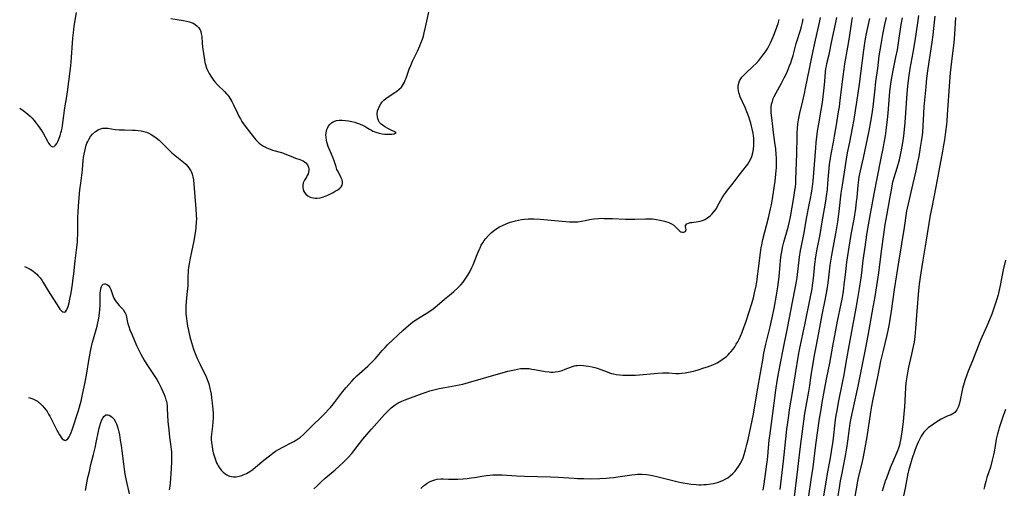
# Model space of a CAD drawing. Units: inches. Extents: x 2045245 to 2050701, y 179291 to 184745.
# Drawn here: x 2045291 to 2045522, y 182979 to 183089 of the extents above; entities that cross this region are included whole.
import ezdxf

# ---------------------------------------------------------------- set-up
doc = ezdxf.new("R2010")
doc.units = ezdxf.units.IN
doc.header["$MEASUREMENT"] = 0
doc.layers.add('c_28_T14S_R18E', color=156, linetype='Continuous')

msp = doc.modelspace()

# ---------------------------------------------------------------- linework, layer by layer
at = {"layer": 'c_28_T14S_R18E'}
for points in [[(2045326.32, 183088.92, 1066), (2045329.25, 183088.45, 1066), (2045329.99, 183088.32, 1066), (2045330.7, 183088.15, 1066), (2045331.1, 183088.01, 1066), (2045331.53, 183087.83, 1066), (2045331.92, 183087.61, 1066), (2045332.41, 183087.24, 1066), (2045332.78, 183086.84, 1066), (2045333.08, 183086.39, 1066), (2045333.3, 183085.9, 1066), (2045333.45, 183085.32, 1066), (2045333.53, 183084.73, 1066), (2045333.66, 183083.14, 1066), (2045333.75, 183082.25, 1066), (2045333.96, 183080.68, 1066), (2045334.18, 183079.21, 1066), (2045334.31, 183078.55, 1066), (2045334.47, 183077.9, 1066), (2045334.61, 183077.47, 1066), (2045334.73, 183077.13, 1066), (2045334.96, 183076.6, 1066), (2045335.29, 183075.98, 1066), (2045335.66, 183075.38, 1066), (2045335.97, 183074.92, 1066), (2045336.3, 183074.46, 1066), (2045336.6, 183074.08, 1066), (2045337.24, 183073.38, 1066), (2045338.93, 183071.76, 1066), (2045339.4, 183071.26, 1066), (2045339.71, 183070.89, 1066), (2045339.95, 183070.58, 1066), (2045340.18, 183070.23, 1066), (2045340.62, 183069.46, 1066), (2045341.02, 183068.66, 1066), (2045341.95, 183066.67, 1066), (2045342.28, 183066, 1066), (2045342.63, 183065.35, 1066), (2045342.99, 183064.72, 1066), (2045343.34, 183064.17, 1066), (2045343.72, 183063.64, 1066), (2045345.1, 183061.93, 1066), (2045346.24, 183060.46, 1066), (2045346.64, 183060, 1066), (2045347.01, 183059.65, 1066), (2045347.34, 183059.39, 1066), (2045348.04, 183058.94, 1066), (2045348.81, 183058.56, 1066), (2045349.62, 183058.23, 1066), (2045350.19, 183058.03, 1066), (2045352.26, 183057.41, 1066), (2045353.31, 183057.02, 1066), (2045355.01, 183056.32, 1066), (2045355.59, 183056.1, 1066), (2045356.57, 183055.8, 1066), (2045357.02, 183055.65, 1066), (2045357.39, 183055.49, 1066), (2045357.72, 183055.29, 1066), (2045358.01, 183055.05, 1066), (2045358.42, 183054.53, 1066), (2045358.63, 183054.02, 1066), (2045358.71, 183053.62, 1066), (2045358.72, 183053.21, 1066), (2045358.66, 183052.82, 1066), (2045358.53, 183052.44, 1066), (2045358.35, 183052.03, 1066), (2045358.14, 183051.65, 1066), (2045357.69, 183050.93, 1066), (2045357.41, 183050.35, 1066), (2045357.26, 183049.74, 1066), (2045357.28, 183049.18, 1066), (2045357.36, 183048.83, 1066), (2045357.48, 183048.48, 1066), (2045357.71, 183048.04, 1066), (2045358.01, 183047.65, 1066), (2045358.49, 183047.24, 1066), (2045358.99, 183046.97, 1066), (2045359.37, 183046.84, 1066), (2045359.77, 183046.77, 1066), (2045360.19, 183046.73, 1066), (2045360.63, 183046.74, 1066), (2045361.37, 183046.83, 1066), (2045361.93, 183046.96, 1066), (2045362.74, 183047.25, 1066), (2045363.2, 183047.45, 1066), (2045364.43, 183048.08, 1066), (2045364.93, 183048.36, 1066), (2045365.51, 183048.71, 1066), (2045365.99, 183049.07, 1066), (2045366.3, 183049.39, 1066), (2045366.54, 183049.8, 1066), (2045366.64, 183050.17, 1066), (2045366.64, 183050.52, 1066), (2045366.53, 183051.04, 1066), (2045366.34, 183051.49, 1066), (2045365.57, 183052.96, 1066), (2045365.32, 183053.49, 1066), (2045365.09, 183054.12, 1066), (2045364.66, 183055.46, 1066), (2045364.43, 183056.1, 1066), (2045364.05, 183057.02, 1066), (2045363.48, 183058.31, 1066), (2045363.28, 183058.84, 1066), (2045363.1, 183059.37, 1066), (2045362.96, 183059.85, 1066), (2045362.84, 183060.34, 1066), (2045362.74, 183060.97, 1066), (2045362.71, 183061.59, 1066), (2045362.74, 183062.1, 1066), (2045362.91, 183062.83, 1066), (2045363.07, 183063.2, 1066), (2045363.26, 183063.56, 1066), (2045363.62, 183064.03, 1066), (2045364.05, 183064.43, 1066), (2045364.43, 183064.68, 1066), (2045364.77, 183064.83, 1066), (2045365.22, 183064.97, 1066), (2045365.87, 183065.06, 1066), (2045366.55, 183065.06, 1066), (2045367.33, 183065, 1066), (2045368.05, 183064.88, 1066), (2045368.77, 183064.72, 1066), (2045369.49, 183064.54, 1066), (2045370.05, 183064.37, 1066), (2045370.58, 183064.18, 1066), (2045371.47, 183063.81, 1066), (2045371.85, 183063.63, 1066), (2045372.2, 183063.42, 1066), (2045372.98, 183062.93, 1066), (2045373.43, 183062.67, 1066), (2045373.77, 183062.49, 1066), (2045374.06, 183062.36, 1066), (2045374.48, 183062.2, 1066), (2045375.21, 183061.99, 1066), (2045375.94, 183061.84, 1066), (2045376.54, 183061.76, 1066), (2045377.16, 183061.73, 1066), (2045377.7, 183061.74, 1066), (2045378.19, 183061.77, 1066), (2045378.78, 183061.86, 1066), (2045379.2, 183062.12, 1066), (2045377.76, 183062.85, 1066), (2045377.29, 183063.06, 1066), (2045376.7, 183063.37, 1066), (2045376.23, 183063.68, 1066), (2045375.71, 183064.1, 1066), (2045375.34, 183064.53, 1066), (2045375.07, 183064.97, 1066), (2045374.88, 183065.45, 1066), (2045374.8, 183065.78, 1066), (2045374.76, 183066.52, 1066), (2045374.86, 183067.27, 1066), (2045375.04, 183067.82, 1066), (2045375.3, 183068.37, 1066), (2045375.62, 183068.89, 1066), (2045375.97, 183069.34, 1066), (2045376.36, 183069.77, 1066), (2045376.8, 183070.15, 1066), (2045377.33, 183070.54, 1066), (2045378.89, 183071.52, 1066), (2045379.39, 183071.85, 1066), (2045379.95, 183072.3, 1066), (2045380.44, 183072.8, 1066), (2045380.71, 183073.16, 1066), (2045380.95, 183073.56, 1066), (2045381.17, 183073.98, 1066), (2045381.36, 183074.41, 1066), (2045381.55, 183074.88, 1066), (2045382.27, 183077.01, 1066), (2045382.63, 183077.91, 1066), (2045383.06, 183078.87, 1066), (2045384.25, 183081.26, 1066), (2045384.8, 183082.48, 1066), (2045385.05, 183083.11, 1066), (2045385.41, 183084.08, 1066), (2045385.63, 183084.8, 1066), (2045385.84, 183085.54, 1066), (2045386.15, 183086.89, 1066), (2045387.12, 183091.49, 1066)], [(2045290.78, 183067.86, 1066), (2045291.05, 183067.7, 1066), (2045291.61, 183067.33, 1066), (2045292.2, 183066.88, 1066), (2045292.72, 183066.43, 1066), (2045293.23, 183065.95, 1066), (2045293.68, 183065.49, 1066), (2045294.12, 183065.01, 1066), (2045294.66, 183064.37, 1066), (2045295.13, 183063.75, 1066), (2045295.52, 183063.18, 1066), (2045295.89, 183062.61, 1066), (2045296.27, 183061.96, 1066), (2045297.28, 183060.11, 1066), (2045297.56, 183059.65, 1066), (2045297.87, 183059.22, 1066), (2045298.2, 183058.92, 1066), (2045298.54, 183058.79, 1066), (2045298.86, 183058.89, 1066), (2045299.18, 183059.17, 1066), (2045299.48, 183059.6, 1066), (2045299.74, 183060.07, 1066), (2045299.98, 183060.61, 1066), (2045300.3, 183061.46, 1066), (2045300.48, 183062.05, 1066), (2045300.59, 183062.5, 1066), (2045300.73, 183063.14, 1066), (2045300.85, 183063.8, 1066), (2045301.02, 183064.94, 1066), (2045301.41, 183067.93, 1066), (2045301.84, 183070.58, 1066), (2045302.01, 183071.72, 1066), (2045302.66, 183076.56, 1066), (2045302.8, 183077.9, 1066), (2045302.86, 183078.63, 1066), (2045303.29, 183084.34, 1066), (2045303.41, 183085.59, 1066), (2045303.6, 183087.12, 1066), (2045304.11, 183090.3, 1066)], [(2045385.01, 182978.56, 1072), (2045385.63, 182979.12, 1072), (2045386.08, 182979.47, 1072), (2045386.53, 182979.79, 1072), (2045387.04, 182980.09, 1072), (2045387.57, 182980.35, 1072), (2045388.27, 182980.59, 1072), (2045388.88, 182980.7, 1072), (2045389.74, 182980.77, 1072), (2045390.3, 182980.76, 1072), (2045391.49, 182980.72, 1072), (2045392.99, 182980.71, 1072), (2045393.68, 182980.74, 1072), (2045394.98, 182980.82, 1072), (2045395.92, 182980.91, 1072), (2045396.86, 182981.02, 1072), (2045397.64, 182981.14, 1072), (2045399.84, 182981.52, 1072), (2045400.44, 182981.6, 1072), (2045401.24, 182981.68, 1072), (2045401.93, 182981.73, 1072), (2045402.61, 182981.75, 1072), (2045403.39, 182981.75, 1072), (2045404.13, 182981.72, 1072), (2045407.52, 182981.5, 1072), (2045409.41, 182981.41, 1072), (2045415.5, 182981.24, 1072), (2045417.33, 182981.18, 1072), (2045418.52, 182981.11, 1072), (2045421.04, 182980.93, 1072), (2045421.85, 182980.89, 1072), (2045423.31, 182980.84, 1072), (2045424.82, 182980.83, 1072), (2045427.06, 182980.87, 1072), (2045428.56, 182980.95, 1072), (2045429.34, 182981.01, 1072), (2045430.39, 182981.11, 1072), (2045431.31, 182981.23, 1072), (2045434.59, 182981.73, 1072), (2045435.38, 182981.82, 1072), (2045435.91, 182981.87, 1072), (2045436.44, 182981.88, 1072), (2045436.96, 182981.87, 1072), (2045438.03, 182981.79, 1072), (2045438.58, 182981.72, 1072), (2045439.42, 182981.58, 1072), (2045440.79, 182981.28, 1072), (2045441.68, 182981.06, 1072), (2045444.57, 182980.31, 1072), (2045445.5, 182980.08, 1072), (2045446.19, 182979.94, 1072), (2045447.08, 182979.77, 1072), (2045448.5, 182979.57, 1072), (2045449.73, 182979.45, 1072), (2045450.34, 182979.42, 1072), (2045450.91, 182979.41, 1072), (2045451.48, 182979.43, 1072), (2045452.11, 182979.47, 1072), (2045453.12, 182979.6, 1072), (2045453.77, 182979.72, 1072), (2045454.41, 182979.88, 1072), (2045454.95, 182980.04, 1072), (2045455.47, 182980.22, 1072), (2045455.99, 182980.44, 1072), (2045456.5, 182980.68, 1072), (2045457.13, 182981.06, 1072), (2045457.69, 182981.47, 1072), (2045458.31, 182982.02, 1072), (2045458.88, 182982.63, 1072), (2045459.29, 182983.14, 1072), (2045459.67, 182983.68, 1072), (2045460.06, 182984.33, 1072), (2045460.41, 182985.03, 1072), (2045460.71, 182985.75, 1072), (2045460.97, 182986.49, 1072), (2045461.3, 182987.57, 1072), (2045461.64, 182988.87, 1072), (2045461.91, 182990.06, 1072), (2045463.16, 182995.98, 1072), (2045463.43, 182997.46, 1072), (2045464.17, 183002.13, 1072), (2045464.73, 183005.19, 1072), (2045465.33, 183008.68, 1072), (2045465.63, 183010.28, 1072), (2045466.1, 183012.46, 1072), (2045467.07, 183016.46, 1072), (2045467.49, 183018.3, 1072), (2045468.01, 183020.81, 1072), (2045468.59, 183023.97, 1072), (2045468.75, 183024.9, 1072), (2045468.98, 183026.45, 1072), (2045469.17, 183028.21, 1072), (2045469.43, 183031.13, 1072), (2045469.52, 183032.07, 1072), (2045469.7, 183033.43, 1072), (2045469.82, 183034.12, 1072), (2045470.01, 183035.1, 1072), (2045470.32, 183036.37, 1072), (2045471.34, 183039.92, 1072), (2045471.66, 183041.23, 1072), (2045471.87, 183042.31, 1072), (2045472.65, 183046.9, 1072), (2045472.89, 183048.51, 1072), (2045473, 183049.42, 1072), (2045473.08, 183050.18, 1072), (2045473.14, 183051.07, 1072), (2045473.35, 183057.13, 1072), (2045473.43, 183061.21, 1072), (2045473.46, 183062.15, 1072), (2045473.52, 183063.09, 1072), (2045473.62, 183064.17, 1072), (2045473.76, 183065.11, 1072), (2045473.9, 183065.87, 1072), (2045474.07, 183066.68, 1072), (2045474.78, 183069.59, 1072), (2045475.17, 183071.3, 1072), (2045475.42, 183072.54, 1072), (2045476.29, 183077.13, 1072), (2045476.97, 183080.2, 1072), (2045477.57, 183083.13, 1072), (2045478.67, 183087.95, 1072), (2045478.92, 183089.18, 1072)], [(2045465.48, 182978.12, 1074), (2045465.7, 182979.61, 1074), (2045466.51, 182985.96, 1074), (2045466.64, 182987.16, 1074), (2045466.88, 182989.86, 1074), (2045467.07, 182991.46, 1074), (2045467.72, 182996.17, 1074), (2045468.42, 183001.6, 1074), (2045468.75, 183003.75, 1074), (2045469.06, 183005.57, 1074), (2045470.14, 183011.15, 1074), (2045471.24, 183016.54, 1074), (2045472.34, 183022.29, 1074), (2045472.98, 183025.49, 1074), (2045473.26, 183027.14, 1074), (2045473.4, 183028.12, 1074), (2045474.01, 183032.86, 1074), (2045474.24, 183034.41, 1074), (2045474.36, 183035.1, 1074), (2045474.99, 183038.21, 1074), (2045475.43, 183040.94, 1074), (2045475.6, 183041.93, 1074), (2045476.36, 183045.55, 1074), (2045476.56, 183046.62, 1074), (2045476.78, 183047.89, 1074), (2045477.02, 183049.48, 1074), (2045477.16, 183050.73, 1074), (2045477.78, 183058.51, 1074), (2045477.9, 183059.77, 1074), (2045478.05, 183061.13, 1074), (2045478.22, 183062.45, 1074), (2045478.48, 183064.15, 1074), (2045479.07, 183067.4, 1074), (2045479.35, 183069.22, 1074), (2045479.78, 183072.67, 1074), (2045479.93, 183074.15, 1074), (2045480.1, 183076.36, 1074), (2045480.19, 183077.08, 1074), (2045480.3, 183077.71, 1074), (2045480.42, 183078.33, 1074), (2045480.91, 183080.48, 1074), (2045481.46, 183083.28, 1074), (2045482.12, 183086.19, 1074), (2045482.49, 183087.96, 1074), (2045482.71, 183089.18, 1074)], [(2045475.65, 182973.02, 1080), (2045476.75, 182980.53, 1080), (2045477.16, 182983.51, 1080), (2045477.85, 182988.81, 1080), (2045478.71, 182994.95, 1080), (2045478.96, 182996.64, 1080), (2045479.39, 182999.16, 1080), (2045480.41, 183004.6, 1080), (2045481.08, 183007.99, 1080), (2045481.78, 183011.98, 1080), (2045482.93, 183017.85, 1080), (2045483.76, 183021.91, 1080), (2045484.04, 183023.42, 1080), (2045484.28, 183024.9, 1080), (2045484.57, 183027.05, 1080), (2045484.77, 183028.7, 1080), (2045485.08, 183031.72, 1080), (2045485.22, 183032.71, 1080), (2045485.65, 183035.2, 1080), (2045486.14, 183038.15, 1080), (2045486.79, 183041.75, 1080), (2045487.19, 183044.28, 1080), (2045487.4, 183045.92, 1080), (2045487.5, 183046.9, 1080), (2045487.73, 183049.77, 1080), (2045487.9, 183051.03, 1080), (2045488.03, 183051.75, 1080), (2045488.32, 183053.16, 1080), (2045488.99, 183056.18, 1080), (2045489.6, 183059.15, 1080), (2045490.34, 183062.56, 1080), (2045490.75, 183064.76, 1080), (2045491.04, 183066.53, 1080), (2045491.26, 183068.17, 1080), (2045491.73, 183072.42, 1080), (2045491.94, 183074.15, 1080), (2045492.35, 183077.18, 1080), (2045492.72, 183080.16, 1080), (2045492.92, 183081.5, 1080), (2045493.13, 183082.82, 1080), (2045493.58, 183085.17, 1080), (2045494.06, 183087.48, 1080), (2045494.43, 183089.14, 1080)], [(2045479.17, 182973.54, 1082), (2045480.29, 182980.51, 1082), (2045480.58, 182982.08, 1082), (2045481.19, 182985.28, 1082), (2045481.51, 182987.18, 1082), (2045481.86, 182989.67, 1082), (2045482.45, 182994.63, 1082), (2045482.59, 182995.65, 1082), (2045482.79, 182996.86, 1082), (2045483.21, 182999.15, 1082), (2045484.07, 183003.36, 1082), (2045484.44, 183005.26, 1082), (2045484.88, 183007.68, 1082), (2045485.48, 183011.15, 1082), (2045487.3, 183020.86, 1082), (2045487.72, 183023.17, 1082), (2045488.09, 183025.48, 1082), (2045488.47, 183028.02, 1082), (2045488.62, 183029.18, 1082), (2045488.95, 183032.13, 1082), (2045489.41, 183035.2, 1082), (2045489.77, 183038.14, 1082), (2045490.02, 183039.63, 1082), (2045491.5, 183047.75, 1082), (2045493.08, 183055.74, 1082), (2045493.71, 183058.79, 1082), (2045493.89, 183059.75, 1082), (2045494.16, 183061.37, 1082), (2045494.43, 183063.22, 1082), (2045494.67, 183065.18, 1082), (2045494.82, 183066.71, 1082), (2045495.22, 183071.76, 1082), (2045495.42, 183073.56, 1082), (2045495.64, 183075.03, 1082), (2045496.04, 183077.14, 1082), (2045496.63, 183079.83, 1082), (2045496.97, 183081.56, 1082), (2045497.24, 183083.18, 1082), (2045497.86, 183087.48, 1082), (2045498.14, 183089.12, 1082)], [(2045483.07, 182976.8, 1084), (2045483.35, 182978.67, 1084), (2045483.63, 182980.32, 1084), (2045483.9, 182981.72, 1084), (2045484.72, 182985.82, 1084), (2045485.11, 182987.99, 1084), (2045485.36, 182989.67, 1084), (2045485.7, 182992.58, 1084), (2045485.9, 182993.89, 1084), (2045486.03, 182994.66, 1084), (2045486.33, 182996.16, 1084), (2045487.76, 183002.58, 1084), (2045488.65, 183006.89, 1084), (2045489.46, 183011.15, 1084), (2045490.11, 183014.43, 1084), (2045491.32, 183021.1, 1084), (2045491.67, 183023.17, 1084), (2045492.11, 183026.14, 1084), (2045492.6, 183029.19, 1084), (2045493.25, 183034.3, 1084), (2045493.77, 183038.17, 1084), (2045494.11, 183040.52, 1084), (2045494.54, 183043.01, 1084), (2045495.2, 183046.56, 1084), (2045495.63, 183049.1, 1084), (2045495.83, 183050.07, 1084), (2045496.01, 183050.81, 1084), (2045496.23, 183051.57, 1084), (2045496.95, 183053.88, 1084), (2045497.44, 183055.69, 1084), (2045497.73, 183056.92, 1084), (2045497.88, 183057.64, 1084), (2045498.25, 183059.69, 1084), (2045498.49, 183061.36, 1084), (2045498.65, 183062.82, 1084), (2045498.79, 183064.53, 1084), (2045499.27, 183071.34, 1084), (2045499.43, 183073.05, 1084), (2045499.66, 183075.02, 1084), (2045500, 183077.15, 1084), (2045500.71, 183080.92, 1084), (2045501.1, 183083.18, 1084), (2045501.41, 183085.23, 1084), (2045501.85, 183088.46, 1084), (2045502.04, 183089.65, 1084)], [(2045484.21, 183075.32, 1076), (2045484.44, 183077, 1076), (2045484.65, 183078.31, 1076), (2045485.34, 183082.16, 1076), (2045485.72, 183084.5, 1076), (2045486.3, 183088.21, 1076), (2045486.44, 183089.18, 1076)], [(2045486.86, 182975.71, 1086), (2045487.67, 182980.22, 1086), (2045487.93, 182981.44, 1086), (2045488.6, 182984.19, 1086), (2045488.93, 182985.59, 1086), (2045489.27, 182987.19, 1086), (2045489.44, 182988.08, 1086), (2045489.88, 182990.69, 1086), (2045490.74, 182996.44, 1086), (2045490.97, 182997.84, 1086), (2045491.21, 182999.14, 1086), (2045492.43, 183005.16, 1086), (2045493.12, 183008.47, 1086), (2045493.69, 183010.96, 1086), (2045494.48, 183014.19, 1086), (2045494.8, 183015.65, 1086), (2045495.1, 183017.18, 1086), (2045495.28, 183018.25, 1086), (2045495.59, 183020.16, 1086), (2045496.33, 183025.27, 1086), (2045497.37, 183032.15, 1086), (2045498.61, 183039.81, 1086), (2045499.22, 183043.74, 1086), (2045499.35, 183044.41, 1086), (2045499.56, 183045.4, 1086), (2045500.71, 183050.17, 1086), (2045501.39, 183053.17, 1086), (2045501.73, 183054.8, 1086), (2045502.06, 183056.53, 1086), (2045502.44, 183058.65, 1086), (2045502.67, 183060.03, 1086), (2045502.88, 183061.49, 1086), (2045502.95, 183062.19, 1086), (2045503.06, 183063.73, 1086), (2045503.19, 183066.63, 1086), (2045503.28, 183068.15, 1086), (2045503.71, 183072.89, 1086), (2045503.92, 183074.88, 1086), (2045504.22, 183077.16, 1086), (2045505.13, 183083.39, 1086), (2045505.36, 183085.12, 1086), (2045505.7, 183088.06, 1086), (2045505.87, 183089.44, 1086)], [(2045493.51, 182977.99, 1088), (2045493.71, 182978.74, 1088), (2045493.94, 182979.52, 1088), (2045494.2, 182980.29, 1088), (2045494.47, 182981.05, 1088), (2045495.39, 182983.46, 1088), (2045496.1, 182985.22, 1088), (2045497.06, 182987.45, 1088), (2045497.3, 182988.1, 1088), (2045497.51, 182988.77, 1088), (2045497.71, 182989.55, 1088), (2045497.86, 182990.25, 1088), (2045497.97, 182990.82, 1088), (2045498.12, 182991.86, 1088), (2045498.4, 182994.16, 1088), (2045498.6, 182996.17, 1088), (2045498.7, 182997.63, 1088), (2045498.86, 183000.67, 1088), (2045498.96, 183002.14, 1088), (2045499.07, 183003.35, 1088), (2045499.24, 183004.73, 1088), (2045499.48, 183006.2, 1088), (2045499.65, 183007.02, 1088), (2045500.39, 183010.08, 1088), (2045500.77, 183011.84, 1088), (2045500.96, 183012.9, 1088), (2045501.14, 183014.19, 1088), (2045501.25, 183015.2, 1088), (2045501.33, 183016.12, 1088), (2045501.6, 183020.15, 1088), (2045502.03, 183025.03, 1088), (2045502.18, 183026.49, 1088), (2045502.39, 183028.16, 1088), (2045502.55, 183029.19, 1088), (2045503.06, 183032.19, 1088), (2045503.71, 183036.42, 1088), (2045504.78, 183042.76, 1088), (2045505.11, 183044.53, 1088), (2045506.12, 183049.37, 1088), (2045506.8, 183053.15, 1088), (2045507.68, 183057.8, 1088), (2045507.92, 183059.17, 1088), (2045508.11, 183060.42, 1088), (2045508.37, 183062.34, 1088), (2045508.56, 183064, 1088), (2045508.64, 183064.83, 1088), (2045508.75, 183066.26, 1088), (2045509.26, 183074.15, 1088), (2045509.47, 183076.19, 1088), (2045509.96, 183080.17, 1088), (2045510.29, 183083.17, 1088), (2045510.47, 183085.28, 1088), (2045510.73, 183089.15, 1088)], [(2045291.92, 183030.67, 1068), (2045292.27, 183030.53, 1068), (2045292.75, 183030.3, 1068), (2045293.22, 183030.05, 1068), (2045293.86, 183029.65, 1068), (2045294.45, 183029.19, 1068), (2045294.81, 183028.87, 1068), (2045295.15, 183028.5, 1068), (2045295.56, 183027.99, 1068), (2045295.95, 183027.45, 1068), (2045296.31, 183026.88, 1068), (2045297.48, 183024.97, 1068), (2045299.4, 183021.89, 1068), (2045299.95, 183021.04, 1068), (2045300.24, 183020.64, 1068), (2045300.64, 183020.2, 1068), (2045300.95, 183019.99, 1068), (2045301.24, 183019.93, 1068), (2045301.52, 183020.06, 1068), (2045301.78, 183020.38, 1068), (2045301.94, 183020.69, 1068), (2045302.16, 183021.25, 1068), (2045302.4, 183022.14, 1068), (2045302.59, 183023.01, 1068), (2045302.87, 183024.52, 1068), (2045303.17, 183026.5, 1068), (2045303.37, 183027.93, 1068), (2045303.5, 183028.98, 1068), (2045303.82, 183032.02, 1068), (2045304.2, 183035.12, 1068), (2045304.33, 183036.43, 1068), (2045304.38, 183037.17, 1068), (2045304.42, 183038.14, 1068), (2045304.44, 183041.29, 1068), (2045304.46, 183042.18, 1068), (2045304.52, 183043.59, 1068), (2045304.69, 183045.96, 1068), (2045304.93, 183048.65, 1068), (2045305.11, 183050.22, 1068), (2045305.5, 183053.34, 1068), (2045305.72, 183055.63, 1068), (2045305.8, 183056.31, 1068), (2045305.91, 183057.05, 1068), (2045306.05, 183057.78, 1068), (2045306.22, 183058.49, 1068), (2045306.43, 183059.17, 1068), (2045306.59, 183059.61, 1068), (2045306.77, 183060.04, 1068), (2045307.07, 183060.62, 1068), (2045307.41, 183061.17, 1068), (2045307.89, 183061.76, 1068), (2045308.57, 183062.38, 1068), (2045309.22, 183062.79, 1068), (2045309.77, 183063.02, 1068), (2045310.34, 183063.15, 1068), (2045310.92, 183063.18, 1068), (2045311.52, 183063.13, 1068), (2045313.18, 183062.89, 1068), (2045314.16, 183062.79, 1068), (2045315.42, 183062.74, 1068), (2045317.27, 183062.7, 1068), (2045317.94, 183062.68, 1068), (2045318.61, 183062.63, 1068), (2045319.29, 183062.53, 1068), (2045319.95, 183062.39, 1068), (2045320.55, 183062.2, 1068), (2045321.12, 183061.97, 1068), (2045321.68, 183061.69, 1068), (2045322.06, 183061.46, 1068), (2045322.81, 183060.93, 1068), (2045323.51, 183060.32, 1068), (2045324.06, 183059.81, 1068), (2045325.47, 183058.38, 1068), (2045325.87, 183057.98, 1068), (2045326.55, 183057.37, 1068), (2045328.86, 183055.53, 1068), (2045329.28, 183055.16, 1068), (2045329.78, 183054.68, 1068), (2045330.27, 183054.15, 1068), (2045330.7, 183053.58, 1068), (2045330.96, 183053.12, 1068), (2045331.11, 183052.82, 1068), (2045331.27, 183052.39, 1068), (2045331.45, 183051.72, 1068), (2045331.58, 183051.02, 1068), (2045331.7, 183049.99, 1068), (2045332.19, 183044.22, 1068), (2045332.27, 183042.81, 1068), (2045332.28, 183041.76, 1068), (2045332.26, 183041.24, 1068), (2045332.14, 183039.72, 1068), (2045332.06, 183039.06, 1068), (2045331.93, 183038.19, 1068), (2045331.66, 183036.73, 1068), (2045331.13, 183034.13, 1068), (2045330.77, 183032.22, 1068), (2045330.6, 183031.27, 1068), (2045330.46, 183030.41, 1068), (2045330.38, 183029.8, 1068), (2045330.33, 183029.19, 1068), (2045330.3, 183028.59, 1068), (2045330.29, 183027, 1068), (2045330.27, 183026.14, 1068), (2045330.15, 183024.78, 1068), (2045329.89, 183022.51, 1068), (2045329.8, 183021.32, 1068), (2045329.79, 183020.74, 1068), (2045329.8, 183020.16, 1068), (2045329.83, 183019.52, 1068), (2045329.94, 183018.49, 1068), (2045330.03, 183017.82, 1068), (2045330.24, 183016.66, 1068), (2045330.45, 183015.61, 1068), (2045330.77, 183014.18, 1068), (2045331.12, 183012.84, 1068), (2045331.36, 183012.04, 1068), (2045331.63, 183011.25, 1068), (2045332.16, 183009.85, 1068), (2045332.66, 183008.71, 1068), (2045333.14, 183007.69, 1068), (2045334.22, 183005.53, 1068), (2045334.48, 183004.98, 1068), (2045334.73, 183004.38, 1068), (2045334.97, 183003.75, 1068), (2045335.19, 183003.11, 1068), (2045335.47, 183002.05, 1068), (2045335.62, 183001.36, 1068), (2045335.75, 183000.66, 1068), (2045335.87, 182999.85, 1068), (2045336.03, 182998.54, 1068), (2045336.16, 182997.17, 1068), (2045336.21, 182996.11, 1068), (2045336.2, 182995.23, 1068), (2045336.14, 182994.1, 1068), (2045336.05, 182993.15, 1068), (2045335.84, 182991.27, 1068), (2045335.8, 182990.65, 1068), (2045335.79, 182990.03, 1068), (2045335.83, 182989.34, 1068), (2045335.96, 182988.38, 1068), (2045336.1, 182987.66, 1068), (2045336.27, 182986.94, 1068), (2045336.53, 182985.96, 1068), (2045336.77, 182985.26, 1068), (2045337.04, 182984.59, 1068), (2045337.23, 182984.19, 1068), (2045337.43, 182983.82, 1068), (2045337.72, 182983.38, 1068), (2045338.14, 182982.84, 1068), (2045338.6, 182982.36, 1068), (2045339.01, 182982.03, 1068), (2045339.44, 182981.74, 1068), (2045340.09, 182981.45, 1068), (2045340.54, 182981.33, 1068), (2045340.99, 182981.28, 1068), (2045341.65, 182981.29, 1068), (2045342.32, 182981.4, 1068), (2045342.99, 182981.59, 1068), (2045343.29, 182981.7, 1068), (2045344.09, 182982.08, 1068), (2045344.87, 182982.55, 1068), (2045345.55, 182983.02, 1068), (2045346.21, 182983.53, 1068), (2045348.15, 182985.16, 1068), (2045349.43, 182986.18, 1068), (2045350.24, 182986.79, 1068), (2045350.9, 182987.26, 1068), (2045351.58, 182987.69, 1068), (2045352.56, 182988.26, 1068), (2045354.7, 182989.32, 1068), (2045355.19, 182989.58, 1068), (2045355.77, 182989.93, 1068), (2045356.25, 182990.25, 1068), (2045356.72, 182990.6, 1068), (2045357.42, 182991.2, 1068), (2045357.95, 182991.7, 1068), (2045359.24, 182992.98, 1068), (2045361.94, 182995.61, 1068), (2045362.58, 182996.25, 1068), (2045363.4, 182997.13, 1068), (2045363.79, 182997.56, 1068), (2045364.47, 182998.39, 1068), (2045366.41, 183000.92, 1068), (2045367.41, 183002.18, 1068), (2045368.16, 183003.06, 1068), (2045368.8, 183003.77, 1068), (2045369.38, 183004.39, 1068), (2045369.98, 183004.99, 1068), (2045370.57, 183005.55, 1068), (2045372.55, 183007.28, 1068), (2045373.46, 183008.12, 1068), (2045373.83, 183008.49, 1068), (2045374.36, 183009.08, 1068), (2045375.97, 183010.96, 1068), (2045376.63, 183011.66, 1068), (2045377.22, 183012.24, 1068), (2045380.84, 183015.71, 1068), (2045381.47, 183016.29, 1068), (2045382.12, 183016.85, 1068), (2045382.64, 183017.26, 1068), (2045383.39, 183017.8, 1068), (2045384.2, 183018.34, 1068), (2045386.86, 183020, 1068), (2045387.91, 183020.74, 1068), (2045388.88, 183021.53, 1068), (2045390.57, 183022.97, 1068), (2045392.16, 183024.27, 1068), (2045392.8, 183024.82, 1068), (2045393.71, 183025.67, 1068), (2045394.39, 183026.37, 1068), (2045394.93, 183027.01, 1068), (2045395.45, 183027.68, 1068), (2045396.07, 183028.63, 1068), (2045396.5, 183029.38, 1068), (2045397, 183030.4, 1068), (2045397.28, 183031.05, 1068), (2045398.24, 183033.47, 1068), (2045398.71, 183034.6, 1068), (2045398.92, 183035.06, 1068), (2045399.22, 183035.65, 1068), (2045399.55, 183036.22, 1068), (2045399.91, 183036.76, 1068), (2045400.3, 183037.28, 1068), (2045400.92, 183037.99, 1068), (2045401.6, 183038.63, 1068), (2045402.33, 183039.22, 1068), (2045402.9, 183039.61, 1068), (2045403.5, 183039.96, 1068), (2045404.22, 183040.33, 1068), (2045405.09, 183040.72, 1068), (2045405.98, 183041.05, 1068), (2045406.42, 183041.19, 1068), (2045407.29, 183041.43, 1068), (2045407.96, 183041.58, 1068), (2045408.64, 183041.71, 1068), (2045409.4, 183041.8, 1068), (2045410.22, 183041.86, 1068), (2045410.89, 183041.88, 1068), (2045411.57, 183041.88, 1068), (2045413.04, 183041.81, 1068), (2045416.52, 183041.51, 1068), (2045419.97, 183041.18, 1068), (2045420.78, 183041.13, 1068), (2045421.33, 183041.13, 1068), (2045421.92, 183041.17, 1068), (2045422.77, 183041.29, 1068), (2045423.6, 183041.46, 1068), (2045424.61, 183041.72, 1068), (2045425.13, 183041.82, 1068), (2045425.65, 183041.89, 1068), (2045426.76, 183041.98, 1068), (2045427.17, 183041.99, 1068), (2045428.07, 183041.97, 1068), (2045429.57, 183041.98, 1068), (2045430.08, 183041.97, 1068), (2045433.08, 183041.81, 1068), (2045433.85, 183041.78, 1068), (2045435.32, 183041.78, 1068), (2045437.77, 183041.86, 1068), (2045438.97, 183041.86, 1068), (2045439.45, 183041.84, 1068), (2045439.93, 183041.79, 1068), (2045440.4, 183041.73, 1068), (2045441.22, 183041.58, 1068), (2045442.29, 183041.31, 1068), (2045443.27, 183040.99, 1068), (2045443.9, 183040.71, 1068), (2045444.44, 183040.37, 1068), (2045444.85, 183040, 1068), (2045445.53, 183039.25, 1068), (2045445.87, 183038.97, 1068), (2045446.13, 183038.83, 1068), (2045446.5, 183038.72, 1068), (2045446.84, 183038.72, 1068), (2045447.21, 183038.9, 1068), (2045447.32, 183039.35, 1068), (2045447.2, 183039.98, 1068), (2045447.23, 183040.34, 1068), (2045447.51, 183040.67, 1068), (2045447.88, 183040.85, 1068), (2045448.34, 183040.98, 1068), (2045448.69, 183041.04, 1068), (2045450.17, 183041.21, 1068), (2045450.65, 183041.31, 1068), (2045451.21, 183041.48, 1068), (2045451.75, 183041.73, 1068), (2045452.39, 183042.11, 1068), (2045452.99, 183042.57, 1068), (2045453.41, 183042.97, 1068), (2045453.81, 183043.41, 1068), (2045454.25, 183044, 1068), (2045454.46, 183044.32, 1068), (2045454.75, 183044.82, 1068), (2045455.5, 183046.24, 1068), (2045455.81, 183046.77, 1068), (2045456.21, 183047.4, 1068), (2045456.65, 183048.02, 1068), (2045457.07, 183048.58, 1068), (2045458.38, 183050.23, 1068), (2045459.79, 183052.11, 1068), (2045461.5, 183054.3, 1068), (2045461.81, 183054.72, 1068), (2045462.15, 183055.26, 1068), (2045462.46, 183055.82, 1068), (2045462.77, 183056.5, 1068), (2045463.02, 183057.34, 1068), (2045463.18, 183058.2, 1068), (2045463.27, 183059.08, 1068), (2045463.28, 183060.05, 1068), (2045463.23, 183060.79, 1068), (2045463.17, 183061.38, 1068), (2045463.09, 183061.96, 1068), (2045462.89, 183063, 1068), (2045462.73, 183063.67, 1068), (2045462.55, 183064.34, 1068), (2045462.33, 183065.08, 1068), (2045462.08, 183065.83, 1068), (2045461.78, 183066.63, 1068), (2045461.19, 183068.04, 1068), (2045460.03, 183070.53, 1068), (2045459.77, 183071.29, 1068), (2045459.62, 183071.91, 1068), (2045459.55, 183072.56, 1068), (2045459.57, 183073.18, 1068), (2045459.69, 183073.77, 1068), (2045459.9, 183074.28, 1068), (2045460.2, 183074.77, 1068), (2045460.46, 183075.11, 1068), (2045460.74, 183075.44, 1068), (2045461.21, 183075.92, 1068), (2045463.13, 183077.71, 1068), (2045463.78, 183078.37, 1068), (2045464.4, 183079.07, 1068), (2045464.9, 183079.66, 1068), (2045465.38, 183080.28, 1068), (2045465.71, 183080.74, 1068), (2045466.12, 183081.36, 1068), (2045466.5, 183081.97, 1068), (2045466.85, 183082.6, 1068), (2045467.17, 183083.22, 1068), (2045467.48, 183083.9, 1068), (2045467.78, 183084.58, 1068), (2045468.12, 183085.43, 1068), (2045468.65, 183086.88, 1068), (2045468.95, 183087.77, 1068), (2045469.21, 183088.68, 1068)], [(2045359.88, 182978.46, 1070), (2045360.56, 182979.06, 1070), (2045361.62, 182980.07, 1070), (2045362.57, 182980.93, 1070), (2045364.86, 182982.9, 1070), (2045365.8, 182983.74, 1070), (2045366.85, 182984.72, 1070), (2045367.83, 182985.7, 1070), (2045368.82, 182986.78, 1070), (2045369.29, 182987.34, 1070), (2045371.43, 182990.09, 1070), (2045372.37, 182991.24, 1070), (2045373.42, 182992.45, 1070), (2045376.46, 182995.88, 1070), (2045377.35, 182996.8, 1070), (2045378.05, 182997.44, 1070), (2045378.35, 182997.7, 1070), (2045378.96, 182998.16, 1070), (2045379.69, 182998.63, 1070), (2045380.53, 182999.06, 1070), (2045381.3, 182999.37, 1070), (2045385.33, 183000.85, 1070), (2045386.25, 183001.18, 1070), (2045387.17, 183001.46, 1070), (2045388.11, 183001.71, 1070), (2045389.36, 183001.99, 1070), (2045390.67, 183002.24, 1070), (2045393.22, 183002.68, 1070), (2045394, 183002.84, 1070), (2045394.92, 183003.05, 1070), (2045396.23, 183003.42, 1070), (2045399.71, 183004.45, 1070), (2045405.48, 183006.05, 1070), (2045407.04, 183006.43, 1070), (2045407.71, 183006.57, 1070), (2045408.41, 183006.68, 1070), (2045408.92, 183006.73, 1070), (2045409.42, 183006.75, 1070), (2045409.94, 183006.73, 1070), (2045410.46, 183006.68, 1070), (2045411.1, 183006.59, 1070), (2045411.76, 183006.48, 1070), (2045414.23, 183006.01, 1070), (2045415.13, 183005.9, 1070), (2045415.56, 183005.87, 1070), (2045416.08, 183005.88, 1070), (2045416.6, 183005.92, 1070), (2045417.25, 183006.02, 1070), (2045417.89, 183006.17, 1070), (2045418.2, 183006.26, 1070), (2045418.95, 183006.52, 1070), (2045420.38, 183007.08, 1070), (2045421.09, 183007.3, 1070), (2045421.47, 183007.38, 1070), (2045421.8, 183007.43, 1070), (2045422.61, 183007.47, 1070), (2045423.22, 183007.44, 1070), (2045423.82, 183007.37, 1070), (2045424.39, 183007.28, 1070), (2045425.25, 183007.12, 1070), (2045425.86, 183006.97, 1070), (2045426.46, 183006.8, 1070), (2045427.33, 183006.48, 1070), (2045428.78, 183005.89, 1070), (2045429.31, 183005.71, 1070), (2045429.79, 183005.56, 1070), (2045430.29, 183005.44, 1070), (2045430.88, 183005.33, 1070), (2045431.68, 183005.23, 1070), (2045432.5, 183005.17, 1070), (2045433.44, 183005.15, 1070), (2045434.48, 183005.15, 1070), (2045435.44, 183005.18, 1070), (2045436.39, 183005.23, 1070), (2045438.14, 183005.38, 1070), (2045440.66, 183005.62, 1070), (2045441.89, 183005.69, 1070), (2045442.36, 183005.69, 1070), (2045443.28, 183005.66, 1070), (2045444.94, 183005.54, 1070), (2045445.72, 183005.55, 1070), (2045446.26, 183005.59, 1070), (2045447.08, 183005.69, 1070), (2045447.89, 183005.84, 1070), (2045449.07, 183006.11, 1070), (2045450.17, 183006.42, 1070), (2045451.51, 183006.83, 1070), (2045452.33, 183007.11, 1070), (2045452.97, 183007.34, 1070), (2045453.61, 183007.58, 1070), (2045454.29, 183007.89, 1070), (2045454.66, 183008.08, 1070), (2045455.23, 183008.41, 1070), (2045455.81, 183008.8, 1070), (2045456.37, 183009.22, 1070), (2045456.79, 183009.56, 1070), (2045457.19, 183009.93, 1070), (2045457.54, 183010.28, 1070), (2045457.87, 183010.65, 1070), (2045458.38, 183011.29, 1070), (2045458.76, 183011.83, 1070), (2045459.11, 183012.39, 1070), (2045459.46, 183012.99, 1070), (2045459.78, 183013.6, 1070), (2045460.13, 183014.32, 1070), (2045460.53, 183015.28, 1070), (2045461.01, 183016.56, 1070), (2045461.36, 183017.58, 1070), (2045462.77, 183021.98, 1070), (2045463.15, 183023.31, 1070), (2045463.43, 183024.46, 1070), (2045463.78, 183026.16, 1070), (2045464.01, 183027.52, 1070), (2045464.14, 183028.37, 1070), (2045464.36, 183030.15, 1070), (2045464.72, 183033.31, 1070), (2045464.88, 183034.51, 1070), (2045464.98, 183035.11, 1070), (2045465.12, 183035.78, 1070), (2045465.39, 183037.01, 1070), (2045466.7, 183042.08, 1070), (2045467.18, 183044.19, 1070), (2045467.36, 183045.14, 1070), (2045467.61, 183046.59, 1070), (2045467.94, 183048.7, 1070), (2045468.23, 183050.72, 1070), (2045468.43, 183052.32, 1070), (2045468.5, 183053.19, 1070), (2045468.54, 183053.86, 1070), (2045468.57, 183054.68, 1070), (2045468.55, 183056.17, 1070), (2045468.51, 183056.95, 1070), (2045468.39, 183058.31, 1070), (2045468.21, 183059.79, 1070), (2045467.88, 183062.18, 1070), (2045467.7, 183063.52, 1070), (2045467.46, 183065.6, 1070), (2045467.34, 183066.78, 1070), (2045467.3, 183067.44, 1070), (2045467.32, 183068.09, 1070), (2045467.43, 183068.82, 1070), (2045467.6, 183069.46, 1070), (2045467.82, 183070.1, 1070), (2045468.02, 183070.57, 1070), (2045468.47, 183071.48, 1070), (2045469.75, 183073.72, 1070), (2045470.41, 183074.97, 1070), (2045470.76, 183075.68, 1070), (2045471.16, 183076.57, 1070), (2045471.66, 183077.77, 1070), (2045471.94, 183078.53, 1070), (2045472.19, 183079.29, 1070), (2045472.47, 183080.2, 1070), (2045473.23, 183083.07, 1070), (2045474.18, 183086.21, 1070), (2045474.42, 183087.08, 1070), (2045474.65, 183087.96, 1070), (2045474.85, 183088.86, 1070)], [(2045472.62, 182975.3, 1078), (2045473.45, 182981.73, 1078), (2045474.14, 182987.77, 1078), (2045474.43, 182990.16, 1078), (2045474.97, 182994.36, 1078), (2045475.22, 182996.13, 1078), (2045476.16, 183001.32, 1078), (2045476.37, 183002.72, 1078), (2045476.72, 183005.15, 1078), (2045477.58, 183010.26, 1078), (2045477.86, 183011.77, 1078), (2045478.52, 183015.06, 1078), (2045479.32, 183019.29, 1078), (2045480.09, 183023.17, 1078), (2045480.47, 183025.29, 1078), (2045480.7, 183026.81, 1078), (2045480.89, 183028.16, 1078), (2045481.22, 183031.01, 1078), (2045481.4, 183032.4, 1078), (2045481.56, 183033.32, 1078), (2045482.31, 183037.2, 1078), (2045482.6, 183038.84, 1078), (2045482.96, 183041.17, 1078), (2045483.3, 183043.6, 1078), (2045483.8, 183047.86, 1078), (2045484.09, 183049.79, 1078), (2045484.57, 183052.84, 1078), (2045484.98, 183055.87, 1078), (2045485.25, 183057.35, 1078), (2045485.78, 183059.91, 1078), (2045486.42, 183063.15, 1078), (2045486.8, 183065.17, 1078), (2045487.17, 183067.32, 1078), (2045487.46, 183069.24, 1078), (2045488.06, 183073.47, 1078), (2045488.68, 183078.42, 1078), (2045489.1, 183081.49, 1078), (2045489.34, 183083.15, 1078), (2045489.51, 183084.16, 1078), (2045489.74, 183085.38, 1078), (2045490.5, 183088.96, 1078)], [(2045469.4, 182978.28, 1076), (2045470.2, 182984.98, 1076), (2045470.77, 182990.16, 1076), (2045471.03, 182992.43, 1076), (2045471.36, 182995.03, 1076), (2045471.66, 182996.98, 1076), (2045472.36, 183001.04, 1076), (2045473.77, 183009.86, 1076), (2045473.99, 183011.13, 1076), (2045475.27, 183017.35, 1076), (2045476.5, 183023.17, 1076), (2045476.93, 183025.45, 1076), (2045477.05, 183026.19, 1076), (2045477.2, 183027.28, 1076), (2045477.36, 183028.66, 1076), (2045477.61, 183031.21, 1076), (2045477.82, 183032.91, 1076), (2045478.12, 183034.71, 1076), (2045478.83, 183038.2, 1076), (2045479.32, 183041.15, 1076), (2045479.87, 183044.18, 1076), (2045480.16, 183046, 1076), (2045480.33, 183047.18, 1076), (2045480.53, 183048.74, 1076), (2045480.67, 183050.17, 1076), (2045481.05, 183054.64, 1076), (2045481.23, 183056.11, 1076), (2045481.4, 183057.07, 1076), (2045481.96, 183059.84, 1076), (2045482.23, 183061.31, 1076), (2045482.67, 183063.91, 1076), (2045483.17, 183066.98, 1076), (2045483.34, 183068.18, 1076), (2045483.55, 183069.75, 1076), (2045484.21, 183075.32, 1076)], [(2045522.35, 183032.15, 1088), (2045521.84, 183029.86, 1088), (2045521.13, 183026.18, 1088), (2045520.81, 183024.77, 1088), (2045520.63, 183024.05, 1088), (2045520.27, 183022.74, 1088), (2045519.97, 183021.8, 1088), (2045519.65, 183020.87, 1088), (2045519.13, 183019.48, 1088), (2045517.96, 183016.62, 1088), (2045516.84, 183014.07, 1088), (2045516.38, 183012.97, 1088), (2045514.62, 183008.52, 1088), (2045513.58, 183006.07, 1088), (2045513.18, 183005.01, 1088), (2045512.8, 183003.89, 1088), (2045512.63, 183003.35, 1088), (2045512.29, 183002.04, 1088), (2045511.73, 182999.28, 1088), (2045511.48, 182998.28, 1088), (2045511.26, 182997.63, 1088), (2045510.96, 182996.98, 1088), (2045510.5, 182996.39, 1088), (2045510, 182996.03, 1088), (2045509.59, 182995.83, 1088), (2045508.68, 182995.49, 1088), (2045508.33, 182995.33, 1088), (2045507.72, 182995.03, 1088), (2045507.28, 182994.78, 1088), (2045505.99, 182994.01, 1088), (2045505.45, 182993.67, 1088), (2045504.67, 182993.12, 1088), (2045504.29, 182992.82, 1088), (2045503.9, 182992.47, 1088), (2045503.53, 182992.1, 1088), (2045503.21, 182991.72, 1088), (2045502.91, 182991.32, 1088), (2045502.59, 182990.84, 1088), (2045502.3, 182990.34, 1088), (2045501.84, 182989.42, 1088), (2045501.36, 182988.28, 1088), (2045500.96, 182987.21, 1088), (2045500.37, 182985.44, 1088), (2045499.87, 182983.79, 1088), (2045499.6, 182982.69, 1088), (2045499.44, 182982.01, 1088), (2045498.79, 182978.6, 1088), (2045498.39, 182976.81, 1088)], [(2045292.87, 182999.88, 1070), (2045293.15, 182999.82, 1070), (2045293.83, 182999.58, 1070), (2045294.48, 182999.28, 1070), (2045294.97, 182999, 1070), (2045295.22, 182998.82, 1070), (2045295.47, 182998.62, 1070), (2045296.09, 182998.05, 1070), (2045296.64, 182997.4, 1070), (2045297.21, 182996.59, 1070), (2045297.58, 182995.98, 1070), (2045297.83, 182995.53, 1070), (2045298.17, 182994.87, 1070), (2045299, 182993.19, 1070), (2045299.52, 182992.2, 1070), (2045300.15, 182991.11, 1070), (2045300.46, 182990.63, 1070), (2045300.79, 182990.22, 1070), (2045301.13, 182989.94, 1070), (2045301.46, 182989.83, 1070), (2045301.77, 182989.92, 1070), (2045302.08, 182990.17, 1070), (2045302.41, 182990.65, 1070), (2045302.64, 182991.12, 1070), (2045302.85, 182991.66, 1070), (2045303.08, 182992.31, 1070), (2045304.59, 182996.86, 1070), (2045305.01, 182998.27, 1070), (2045305.21, 182999.05, 1070), (2045305.47, 183000.18, 1070), (2045306.22, 183003.93, 1070), (2045306.44, 183005.14, 1070), (2045307.04, 183008.61, 1070), (2045307.36, 183010.31, 1070), (2045307.53, 183011.16, 1070), (2045307.92, 183012.86, 1070), (2045308.13, 183013.67, 1070), (2045308.97, 183016.69, 1070), (2045309.16, 183017.45, 1070), (2045309.31, 183018.16, 1070), (2045309.44, 183019, 1070), (2045309.55, 183019.84, 1070), (2045309.6, 183020.42, 1070), (2045309.66, 183021.76, 1070), (2045309.72, 183024.47, 1070), (2045309.76, 183024.91, 1070), (2045309.82, 183025.33, 1070), (2045309.91, 183025.71, 1070), (2045310.02, 183026, 1070), (2045310.16, 183026.25, 1070), (2045310.4, 183026.49, 1070), (2045310.67, 183026.61, 1070), (2045310.97, 183026.59, 1070), (2045311.27, 183026.46, 1070), (2045311.61, 183026.17, 1070), (2045311.92, 183025.76, 1070), (2045312.17, 183025.24, 1070), (2045312.34, 183024.79, 1070), (2045312.75, 183023.64, 1070), (2045312.93, 183023.23, 1070), (2045313.13, 183022.84, 1070), (2045313.45, 183022.34, 1070), (2045313.81, 183021.88, 1070), (2045314.14, 183021.51, 1070), (2045315.06, 183020.56, 1070), (2045315.42, 183020.06, 1070), (2045315.69, 183019.51, 1070), (2045315.8, 183019.16, 1070), (2045315.88, 183018.79, 1070), (2045316.04, 183017.91, 1070), (2045316.2, 183017.17, 1070), (2045316.38, 183016.6, 1070), (2045316.68, 183015.77, 1070), (2045317.09, 183014.78, 1070), (2045317.66, 183013.45, 1070), (2045318.32, 183011.97, 1070), (2045318.94, 183010.68, 1070), (2045319.24, 183010.09, 1070), (2045320.01, 183008.7, 1070), (2045320.67, 183007.65, 1070), (2045322.37, 183005.09, 1070), (2045322.98, 183004.09, 1070), (2045323.45, 183003.26, 1070), (2045324.02, 183002.16, 1070), (2045324.44, 183001.27, 1070), (2045324.71, 183000.64, 1070), (2045324.95, 183000.01, 1070), (2045325.15, 182999.38, 1070), (2045325.23, 182999.02, 1070), (2045325.31, 182998.6, 1070), (2045325.4, 182997.94, 1070), (2045325.46, 182997.28, 1070), (2045325.61, 182994.25, 1070)], [(2045522.37, 182997.07, 1086), (2045521.86, 182995.56, 1086), (2045520.9, 182992.81, 1086), (2045520.69, 182992.13, 1086), (2045520.47, 182991.36, 1086), (2045520.19, 182990.11, 1086), (2045520.08, 182989.54, 1086), (2045519.77, 182987.55, 1086), (2045519.62, 182986.72, 1086), (2045519.26, 182985.17, 1086), (2045518.81, 182983.55, 1086), (2045518.02, 182981.09, 1086), (2045517.76, 182980.2, 1086), (2045517.45, 182979, 1086), (2045517.29, 182978.36, 1086)], [(2045306.21, 182978.04, 1072), (2045306.82, 182981.09, 1072), (2045307.14, 182982.54, 1072), (2045307.53, 182984.19, 1072), (2045308.12, 182986.54, 1072), (2045308.5, 182988.09, 1072), (2045308.84, 182989.71, 1072), (2045309.2, 182991.57, 1072), (2045309.44, 182992.71, 1072), (2045309.58, 182993.25, 1072), (2045309.81, 182993.99, 1072), (2045310.06, 182994.64, 1072), (2045310.36, 182995.18, 1072), (2045310.58, 182995.47, 1072), (2045311.03, 182995.79, 1072), (2045311.45, 182995.84, 1072), (2045311.81, 182995.75, 1072), (2045312.17, 182995.55, 1072), (2045312.57, 182995.22, 1072), (2045312.86, 182994.89, 1072), (2045313.22, 182994.33, 1072), (2045313.52, 182993.69, 1072), (2045313.7, 182993.21, 1072), (2045313.92, 182992.47, 1072), (2045314.07, 182991.82, 1072), (2045314.2, 182991.15, 1072), (2045314.42, 182989.88, 1072), (2045314.62, 182988.62, 1072), (2045314.79, 182987.35, 1072), (2045315.14, 182984.31, 1072), (2045315.32, 182983.03, 1072), (2045315.5, 182981.88, 1072), (2045315.79, 182980.41, 1072), (2045316.52, 182977.27, 1072)], [(2045325.61, 182994.25, 1070), (2045325.78, 182992.31, 1070), (2045325.99, 182990.57, 1070), (2045326.23, 182988.95, 1070), (2045326.39, 182987.69, 1070), (2045326.43, 182987.13, 1070), (2045326.46, 182986.53, 1070), (2045326.47, 182985.92, 1070), (2045326.45, 182984.76, 1070), (2045326.36, 182983.23, 1070), (2045326.1, 182979.76, 1070), (2045326.04, 182979.05, 1070), (2045325.93, 182978.23, 1070)]]:
    msp.add_polyline3d(points, dxfattribs=at)

doc.saveas('drawing.dxf')
